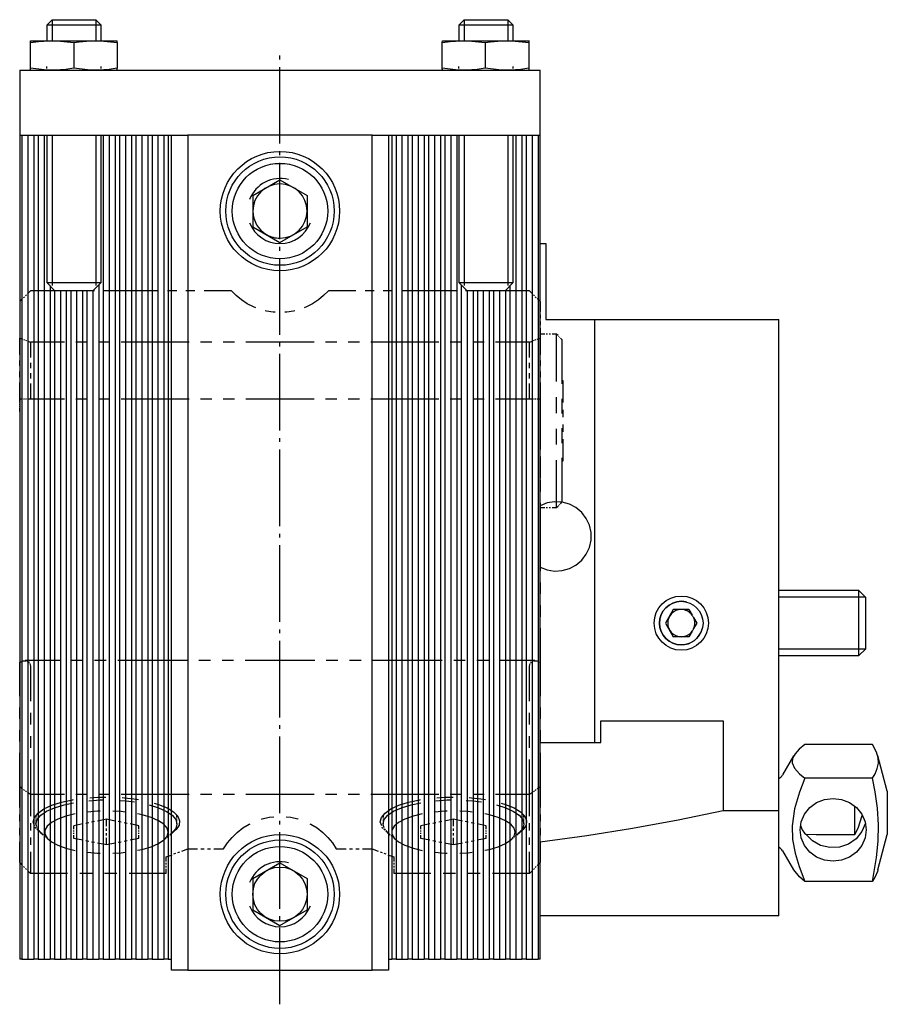
# Model space of a CAD drawing. Extents: x -80 to 123, y -120 to 72.
# Drawn here: x -80 to 0, y -120 to -29 of the extents above; entities that cross this region are included whole.
import ezdxf

# ---------------------------------------------------------------- set-up
doc = ezdxf.new("R2010")
doc.units = 0
doc.header["$MEASUREMENT"] = 0
doc.linetypes.add('AI-LINETYPE-2', pattern=[8.81945, 7.05556, -0.705556, 0.352778, -0.705556])
doc.layers.add('STANDARDEBENE', color=7, linetype='CONTINUOUS')

msp = doc.modelspace()

# ---------------------------------------------------------------- linework, layer by layer
at = {"layer": 'STANDARDEBENE', "color": 7}
for points in [[(-77.183, -29.371), (-77.674, -29.862)], [(-77.674, -29.862), (-77.674, -31.32)], [(-72.674, -29.862), (-72.775, -29.862), (-73.071, -29.862), (-73.537, -29.862), (-74.136, -29.862), (-74.818, -29.862), (-75.53, -29.862), (-76.213, -29.862), (-76.811, -29.862), (-77.277, -29.862), (-77.573, -29.862), (-77.674, -29.862)], [(-77.183, -29.371), (-77.183, -31.32)], [(-77.183, -29.371), (-77.062, -29.371), (-76.713, -29.371), (-76.178, -29.371), (-75.523, -29.371), (-74.825, -29.371), (-74.17, -29.371), (-73.635, -29.371), (-73.286, -29.371), (-73.165, -29.371)], [(-72.674, -29.862), (-73.165, -29.371)], [(-73.165, -29.371), (-73.165, -31.32)], [(-72.674, -31.32), (-72.674, -29.862)], [(-39.184, -29.371), (-39.674, -29.862)], [(-39.674, -29.862), (-39.674, -31.32)], [(-34.674, -29.862), (-34.776, -29.862), (-35.071, -29.862), (-35.537, -29.862), (-36.135, -29.862), (-36.818, -29.862), (-37.53, -29.862), (-38.212, -29.862), (-38.811, -29.862), (-39.277, -29.862), (-39.573, -29.862), (-39.674, -29.862)], [(-39.184, -29.371), (-39.184, -31.32)], [(-39.184, -29.371), (-39.062, -29.371), (-38.713, -29.371), (-38.179, -29.371), (-37.523, -29.371), (-36.825, -29.371), (-36.169, -29.371), (-35.635, -29.371), (-35.286, -29.371), (-35.165, -29.371)], [(-34.674, -29.862), (-35.165, -29.371)], [(-35.165, -29.371), (-35.165, -31.32)], [(-34.674, -31.32), (-34.674, -29.862)], [(-79.174, -31.485), (-79.174, -31.416), (-79.174, -31.364), (-79.174, -31.331), (-79.174, -31.32)], [(-79.174, -31.485), (-78.428, -31.388), (-77.425, -31.322), (-77.174, -31.32)], [(-79.174, -31.32), (-79.038, -31.32), (-78.638, -31.32), (-78.002, -31.32), (-77.174, -31.32)], [(-79.174, -33.854), (-79.174, -31.485)], [(-77.174, -31.32), (-76.924, -31.322), (-76.424, -31.345), (-75.174, -31.485), (-74.677, -31.416), (-73.677, -31.331), (-73.174, -31.32)], [(-77.174, -31.32), (-76.209, -31.32), (-75.174, -31.32), (-74.139, -31.32), (-73.174, -31.32)], [(-75.174, -31.485), (-75.174, -33.854)], [(-73.174, -31.32), (-72.924, -31.322), (-72.423, -31.345), (-71.174, -31.485), (-71.174, -31.416), (-71.174, -31.364), (-71.174, -31.331), (-71.174, -31.32)], [(-73.174, -31.32), (-72.346, -31.32), (-71.71, -31.32), (-71.31, -31.32), (-71.174, -31.32)], [(-71.174, -31.485), (-71.174, -33.854)], [(-41.213, -31.485), (-41.204, -31.416), (-41.194, -31.364), (-41.184, -31.331), (-41.174, -31.32)], [(-41.213, -31.485), (-40.475, -31.388), (-39.483, -31.322), (-39.233, -31.32)], [(-41.213, -33.854), (-41.213, -31.485)], [(-41.174, -31.32), (-41.175, -31.32)], [(-41.174, -31.32), (-41.055, -31.32), (-40.672, -31.32), (-40.051, -31.32), (-39.233, -31.32)], [(-39.233, -31.32), (-38.986, -31.322), (-38.491, -31.345), (-37.254, -31.485), (-36.752, -31.416), (-35.742, -31.331), (-35.234, -31.32)], [(-39.233, -31.32), (-38.276, -31.32), (-37.243, -31.32), (-36.206, -31.32), (-35.234, -31.32)], [(-37.254, -31.485), (-37.254, -33.854)], [(-35.234, -31.32), (-34.981, -31.322), (-34.476, -31.345), (-33.214, -31.485), (-33.204, -31.416), (-33.195, -31.364), (-33.185, -31.331), (-33.175, -31.32)], [(-35.234, -31.32), (-34.395, -31.32), (-33.745, -31.32), (-33.329, -31.32), (-33.175, -31.32), (-33.173, -31.321)], [(-33.214, -31.485), (-33.214, -33.854)], [(-33.173, -31.32), (-33.174, -31.32)], [(-80.174, -34.019), (-32.174, -34.019)], [(-80.174, -34.019), (-80.174, -40.02)], [(-77.174, -34.019), (-77.424, -34.017), (-77.924, -33.995), (-79.174, -33.854)], [(-79.174, -34.019), (-79.174, -34.008), (-79.174, -33.976), (-79.174, -33.924), (-79.174, -33.854)], [(-77.674, -33.871), (-77.674, -33.698)], [(-73.174, -34.019), (-73.424, -34.017), (-73.924, -33.995), (-75.174, -33.854), (-75.92, -33.951), (-76.923, -34.017), (-77.174, -34.019)], [(-71.174, -34.019), (-71.174, -34.008), (-71.174, -33.976), (-71.174, -33.924), (-71.174, -33.854), (-71.92, -33.951), (-72.922, -34.017), (-73.174, -34.019)], [(-72.674, -33.871), (-72.674, -33.698)], [(-39.233, -34.019), (-39.481, -34.017), (-39.976, -33.995), (-41.213, -33.854)], [(-41.175, -34.018), (-41.184, -34.008), (-41.193, -33.976), (-41.204, -33.924), (-41.213, -33.854)], [(-41.175, -34.019), (-41.174, -34.019)], [(-39.674, -33.871), (-39.674, -33.698)], [(-35.234, -34.019), (-35.487, -34.017), (-35.992, -33.995), (-37.254, -33.854), (-37.992, -33.951), (-38.984, -34.017), (-39.233, -34.019)], [(-33.175, -34.019), (-33.185, -34.008), (-33.195, -33.976), (-33.204, -33.924), (-33.214, -33.854), (-33.968, -33.951), (-34.98, -34.017), (-35.234, -34.019)], [(-34.674, -33.871), (-34.674, -33.698)], [(-33.174, -34.019), (-33.173, -34.019)], [(-32.174, -40.02), (-32.174, -34.019)], [(-80.174, -40.02), (-80.174, -116.02)], [(-80.174, -40.02), (-66.174, -40.02)], [(-79.974, -40.02), (-79.974, -116.02)], [(-79.424, -40.02), (-79.424, -116.02)], [(-78.874, -40.02), (-78.874, -116.02)], [(-78.474, -40.02), (-78.474, -116.02)], [(-77.924, -40.02), (-77.924, -116.02)], [(-77.674, -40.02), (-77.674, -53.621), (-76.924, -54.371)], [(-77.183, -40.02), (-77.183, -53.88)], [(-73.165, -40.02), (-73.165, -53.88)], [(-72.674, -53.621), (-72.674, -40.02)], [(-72.474, -40.02), (-72.474, -116.02)], [(-71.924, -40.02), (-71.924, -116.02)], [(-71.374, -40.02), (-71.374, -116.02)], [(-70.974, -40.02), (-70.974, -116.02)], [(-70.424, -40.02), (-70.424, -116.02)], [(-69.874, -40.02), (-69.874, -116.02)], [(-69.474, -40.02), (-69.474, -116.02)], [(-68.924, -40.02), (-68.924, -116.02)], [(-68.374, -40.02), (-68.374, -116.02)], [(-67.974, -40.02), (-67.974, -116.02)], [(-67.424, -40.02), (-67.424, -116.02)], [(-66.874, -40.02), (-66.874, -116.02)], [(-66.474, -40.02), (-66.474, -116.02)], [(-66.174, -40.02), (-64.674, -40.02)], [(-66.174, -117.02), (-66.174, -40.02)], [(-47.674, -40.02), (-64.674, -40.02)], [(-64.674, -40.02), (-64.674, -117.02), (-47.674, -117.02), (-47.674, -40.02)], [(-47.674, -40.02), (-46.174, -40.02)], [(-46.174, -40.02), (-46.174, -117.02)], [(-46.174, -40.02), (-32.174, -40.02)], [(-45.874, -40.02), (-45.874, -116.02)], [(-45.474, -40.02), (-45.474, -116.02)], [(-44.924, -40.02), (-44.924, -116.02)], [(-44.374, -40.02), (-44.374, -116.02)], [(-43.974, -40.02), (-43.974, -116.02)], [(-43.424, -40.02), (-43.424, -116.02)], [(-42.874, -40.02), (-42.874, -116.02)], [(-42.474, -40.02), (-42.474, -116.02)], [(-41.924, -40.02), (-41.924, -116.02)], [(-41.374, -40.02), (-41.374, -116.02)], [(-40.974, -40.02), (-40.974, -116.02)], [(-40.424, -40.02), (-40.424, -116.02)], [(-39.874, -40.02), (-39.874, -116.02)], [(-39.674, -40.02), (-39.674, -53.621)], [(-39.184, -40.02), (-39.184, -53.88)], [(-35.165, -40.02), (-35.165, -53.88)], [(-34.674, -53.621), (-34.674, -40.02)], [(-34.424, -40.02), (-34.424, -116.02)], [(-33.874, -40.02), (-33.874, -116.02)], [(-33.474, -40.02), (-33.474, -116.02)], [(-32.924, -40.02), (-32.924, -116.02)], [(-32.374, -40.02), (-32.374, -116.02)], [(-32.174, -116.02), (-32.174, -40.02)], [(-58.674, -45.576), (-56.174, -44.133), (-53.674, -45.576), (-53.674, -48.463)], [(-58.674, -45.576), (-58.674, -48.463)], [(-58.674, -48.463), (-56.174, -49.906)], [(-56.174, -49.906), (-53.674, -48.463)], [(-32.174, -50.02), (-31.674, -50.02)], [(-31.674, -50.02), (-31.674, -57.019)], [(-79.174, -54.371), (-79.447, -54.644)], [(-76.648, -54.371), (-79.174, -54.371)], [(-77.674, -53.621), (-77.573, -53.621), (-77.277, -53.621), (-76.811, -53.621), (-76.213, -53.621), (-75.53, -53.621), (-74.818, -53.621), (-74.136, -53.621), (-73.537, -53.621), (-73.071, -53.621), (-72.775, -53.621), (-72.674, -53.621)], [(-77.374, -53.921), (-77.374, -116.02)], [(-76.974, -54.322), (-76.974, -116.02)], [(-73.424, -54.371), (-73.529, -54.371), (-73.834, -54.371), (-74.299, -54.371), (-74.87, -54.371), (-75.478, -54.371), (-76.049, -54.371), (-76.515, -54.371), (-76.818, -54.371), (-76.924, -54.371)], [(-76.424, -54.372), (-76.424, -116.02)], [(-75.874, -54.372), (-75.874, -116.02)], [(-74.963, -54.371), (-75.805, -54.371)], [(-75.474, -54.372), (-75.474, -116.02)], [(-74.924, -54.372), (-74.924, -116.02)], [(-74.374, -54.372), (-74.374, -116.02)], [(-73.278, -54.371), (-74.121, -54.371)], [(-73.974, -54.372), (-73.974, -116.02)], [(-73.424, -54.371), (-72.674, -53.621)], [(-73.424, -54.372), (-73.424, -116.02)], [(-72.874, -53.822), (-72.874, -116.02)], [(-67.384, -54.371), (-72.437, -54.371)], [(-65.699, -54.371), (-66.542, -54.371)], [(-64.015, -54.371), (-64.857, -54.371)], [(-60.646, -54.371), (-63.173, -54.371)], [(-58.409, -55.93), (-58.624, -55.848), (-59.185, -55.561), (-59.713, -55.216), (-60.202, -54.819), (-60.646, -54.371)], [(-51.702, -54.371), (-52.146, -54.819), (-52.635, -55.216), (-53.163, -55.561), (-53.724, -55.848), (-53.938, -55.93)], [(-49.176, -54.371), (-51.702, -54.371)], [(-47.491, -54.371), (-48.333, -54.371)], [(-45.807, -54.371), (-46.649, -54.371)], [(-39.912, -54.371), (-44.964, -54.371)], [(-39.674, -53.621), (-38.924, -54.371)], [(-39.674, -53.621), (-39.573, -53.621), (-39.277, -53.621), (-38.811, -53.621), (-38.212, -53.621), (-37.53, -53.621), (-36.818, -53.621), (-36.135, -53.621), (-35.537, -53.621), (-35.071, -53.621), (-34.776, -53.621), (-34.674, -53.621)], [(-39.474, -53.822), (-39.474, -116.02)], [(-38.227, -54.371), (-39.069, -54.371)], [(-35.424, -54.371), (-35.529, -54.371), (-35.833, -54.371), (-36.299, -54.371), (-36.87, -54.371), (-37.478, -54.371), (-38.049, -54.371), (-38.514, -54.371), (-38.819, -54.371), (-38.924, -54.371)], [(-38.924, -54.372), (-38.924, -116.02)], [(-38.374, -54.372), (-38.374, -116.02)], [(-37.974, -54.372), (-37.974, -116.02)], [(-37.424, -54.372), (-37.424, -116.02)], [(-36.543, -54.371), (-37.385, -54.371)], [(-36.874, -54.372), (-36.874, -116.02)], [(-36.474, -54.372), (-36.474, -116.02)], [(-35.924, -54.372), (-35.924, -116.02)], [(-33.174, -54.371), (-35.701, -54.371)], [(-35.424, -54.371), (-34.674, -53.621)], [(-35.374, -54.322), (-35.374, -116.02)], [(-34.974, -53.921), (-34.974, -116.02)], [(-32.902, -54.644), (-33.174, -54.371)], [(-79.901, -55.098), (-80.174, -55.371)], [(-80.174, -55.371), (-80.174, -56.289)], [(-79.72, -54.916), (-79.81, -55.007)], [(-79.538, -54.735), (-79.628, -54.826)], [(-32.719, -54.826), (-32.81, -54.735)], [(-32.538, -55.007), (-32.629, -54.916)], [(-32.174, -55.371), (-32.447, -55.098)], [(-32.174, -55.371), (-32.174, -56.289)], [(-56.632, -56.347), (-56.804, -56.338), (-57.427, -56.239), (-57.537, -56.209)], [(-54.811, -56.209), (-54.922, -56.239), (-55.544, -56.338), (-55.716, -56.347)], [(-80.174, -56.596), (-80.174, -56.902)], [(-32.174, -56.596), (-32.174, -56.902)], [(-31.674, -57.019), (-27.174, -57.019)], [(-27.174, -57.019), (-10.174, -57.019)], [(-27.174, -57.019), (-27.174, -96.02), (-26.577, -96.02), (-26.577, -94.02), (-15.324, -94.02), (-15.324, -102.339)], [(-10.174, -102.339), (-10.174, -57.019)], [(-80.174, -57.208), (-80.174, -57.514)], [(-80.174, -57.82), (-80.174, -58.739), (-79.901, -58.838)], [(-32.174, -57.208), (-32.174, -57.514)], [(-32.174, -57.82), (-32.174, -58.739), (-32.174, -60.275)], [(-80.174, -60.275), (-80.174, -58.739)], [(-79.81, -58.871), (-79.72, -58.904)], [(-79.628, -58.937), (-79.538, -58.97)], [(-79.447, -59.004), (-79.174, -59.102)], [(-33.174, -59.102), (-32.902, -59.004)], [(-32.81, -58.97), (-32.719, -58.937)], [(-32.629, -58.904), (-32.538, -58.871)], [(-32.447, -58.838), (-32.174, -58.739)], [(-31.765, -58.371), (-32.174, -58.371)], [(-31.492, -58.371), (-31.629, -58.371)], [(-31.22, -58.371), (-31.356, -58.371)], [(-30.538, -58.508), (-30.674, -58.371), (-31.083, -58.371)], [(-30.674, -62.735), (-30.674, -61.995), (-30.674, -60.953), (-30.674, -60.058), (-30.674, -59.335), (-30.674, -58.805), (-30.674, -58.48), (-30.674, -58.371)], [(-30.447, -58.599), (-30.492, -58.553)], [(-30.356, -58.689), (-30.401, -58.644)], [(-30.174, -58.871), (-30.31, -58.735)], [(-30.174, -58.871), (-30.174, -58.973), (-30.174, -59.278), (-30.174, -59.775), (-30.174, -60.452), (-30.174, -61.292), (-30.174, -62.269), (-30.174, -62.962)], [(-76.038, -59.102), (-79.174, -59.102)], [(-79.174, -59.102), (-79.174, -60.539)], [(-73.947, -59.102), (-74.992, -59.102)], [(-71.856, -59.102), (-72.901, -59.102)], [(-64.538, -59.102), (-70.811, -59.102)], [(-62.447, -59.102), (-63.492, -59.102)], [(-60.356, -59.102), (-61.401, -59.102)], [(-53.037, -59.102), (-59.311, -59.102)], [(-50.947, -59.102), (-51.992, -59.102)], [(-48.856, -59.102), (-49.901, -59.102)], [(-41.538, -59.102), (-47.81, -59.102)], [(-39.447, -59.102), (-40.492, -59.102)], [(-37.356, -59.102), (-38.401, -59.102)], [(-33.174, -59.102), (-36.31, -59.102)], [(-33.174, -60.539), (-33.174, -59.102)], [(-80.174, -61.299), (-80.174, -60.787)], [(-32.174, -60.787), (-32.174, -61.299)], [(-79.174, -61.019), (-79.174, -61.498)], [(-33.174, -61.498), (-33.174, -61.019)], [(-80.174, -62.323), (-80.174, -61.811)], [(-79.174, -61.976), (-79.174, -62.455)], [(-33.174, -62.455), (-33.174, -61.976)], [(-32.174, -61.811), (-32.174, -62.323)], [(-80.174, -64.371), (-80.174, -62.835)], [(-79.174, -62.934), (-79.174, -64.371)], [(-33.174, -64.371), (-33.174, -62.934)], [(-32.174, -62.835), (-32.174, -64.371)], [(-30.174, -62.654), (-30.155, -62.654), (-30.142, -62.654), (-30.129, -62.654), (-30.104, -62.654)], [(-30.104, -62.654), (-30.104, -62.879), (-30.104, -63.303), (-30.104, -63.903), (-30.104, -64.642), (-30.104, -64.682)], [(-79.901, -64.371), (-80.174, -64.371)], [(-80.174, -64.682), (-80.174, -64.529), (-80.174, -64.371)], [(-79.72, -64.371), (-79.81, -64.371)], [(-79.538, -64.371), (-79.628, -64.371)], [(-76.038, -64.371), (-79.174, -64.371), (-79.447, -64.371)], [(-73.947, -64.371), (-74.992, -64.371)], [(-71.856, -64.371), (-72.901, -64.371)], [(-64.538, -64.371), (-70.811, -64.371)], [(-62.447, -64.371), (-63.492, -64.371)], [(-60.356, -64.371), (-61.401, -64.371)], [(-53.037, -64.371), (-59.311, -64.371)], [(-50.947, -64.371), (-51.992, -64.371)], [(-48.856, -64.371), (-49.901, -64.371)], [(-41.538, -64.371), (-47.81, -64.371)], [(-39.447, -64.371), (-40.492, -64.371)], [(-37.356, -64.371), (-38.401, -64.371)], [(-33.174, -64.371), (-36.31, -64.371)], [(-32.902, -64.371), (-33.174, -64.371)], [(-32.719, -64.371), (-32.81, -64.371)], [(-32.538, -64.371), (-32.629, -64.371)], [(-32.174, -64.371), (-32.447, -64.371)], [(-32.174, -64.372), (-32.174, -65.649), (-32.174, -66.357)], [(-30.674, -65.644), (-30.674, -64.407), (-30.674, -64.189)], [(-30.174, -64.326), (-30.174, -64.53), (-30.174, -65.689)], [(-80.174, -64.889), (-80.174, -64.786)], [(-80.174, -65.096), (-80.174, -64.993)], [(-80.174, -65.51), (-80.174, -65.199)], [(-30.104, -65.357), (-30.104, -65.482), (-30.104, -66.033)], [(-80.174, -65.51), (-80.174, -68.663)], [(-32.174, -65.51), (-32.174, -68.663)], [(-32.174, -67.019), (-32.174, -67.681)], [(-30.674, -68.552), (-30.674, -68.335), (-30.674, -67.098)], [(-30.174, -67.052), (-30.174, -68.212), (-30.174, -68.417)], [(-30.104, -66.709), (-30.104, -67.26), (-30.104, -67.385)], [(-30.104, -68.06), (-30.104, -68.1), (-30.104, -68.839), (-30.104, -69.439), (-30.104, -69.863), (-30.104, -70.087), (-30.123, -70.087), (-30.136, -70.087), (-30.148, -70.087), (-30.174, -70.087)], [(-32.174, -68.343), (-32.174, -69.004)], [(-80.174, -69.713), (-80.174, -70.765)], [(-32.174, -69.667), (-32.174, -70.612), (-32.174, -71.652)], [(-32.174, -69.713), (-32.174, -70.765)], [(-30.174, -69.78), (-30.174, -70.473), (-30.174, -71.451), (-30.174, -72.29), (-30.174, -72.967), (-30.174, -73.465), (-30.174, -73.769), (-30.174, -73.871)], [(-30.674, -74.371), (-30.674, -74.262), (-30.674, -73.937), (-30.674, -73.407), (-30.674, -72.684), (-30.674, -71.789), (-30.674, -70.746), (-30.674, -70.007)], [(-80.174, -71.815), (-80.174, -72.866)], [(-32.174, -71.815), (-32.174, -72.866)], [(-80.174, -73.917), (-80.174, -80.222)], [(-32.174, -79.846), (-31.531, -80.102), (-30.848, -80.215), (-30.157, -80.178), (-29.49, -79.992), (-28.879, -79.669), (-28.351, -79.221), (-27.932, -78.669), (-27.641, -78.042), (-27.493, -77.366), (-27.493, -76.674), (-27.641, -75.997), (-27.932, -75.37), (-28.351, -74.819), (-28.879, -74.371), (-29.49, -74.047), (-30.157, -73.862), (-30.848, -73.824), (-31.531, -73.937), (-32.174, -74.193)], [(-32.174, -73.917), (-32.174, -80.222)], [(-32.174, -74.371), (-31.765, -74.371)], [(-31.629, -74.371), (-31.492, -74.371)], [(-31.356, -74.371), (-31.22, -74.371)], [(-31.083, -74.371), (-30.674, -74.371)], [(-30.674, -74.371), (-30.538, -74.234)], [(-30.492, -74.189), (-30.447, -74.144)], [(-30.401, -74.099), (-30.356, -74.053)], [(-30.31, -74.007), (-30.174, -73.871)], [(-80.174, -81.273), (-80.174, -82.324)], [(-32.174, -81.273), (-32.174, -82.324)], [(-2.787, -82.02), (-10.174, -82.02)], [(-2.174, -82.633), (-2.787, -82.02)], [(-2.787, -88.02), (-2.787, -87.917), (-2.787, -87.618), (-2.787, -87.141), (-2.787, -86.519), (-2.787, -85.796), (-2.787, -85.02), (-2.787, -84.243), (-2.787, -83.52), (-2.787, -82.899), (-2.787, -82.421), (-2.787, -82.122), (-2.787, -82.02)], [(-80.174, -83.374), (-80.174, -84.426)], [(-32.174, -83.374), (-32.174, -84.426)], [(-2.174, -82.633), (-10.175, -82.633)], [(-2.174, -82.633), (-2.174, -82.75), (-2.174, -83.089), (-2.174, -83.617), (-2.174, -84.283), (-2.174, -85.02), (-2.174, -85.757), (-2.174, -86.422), (-2.174, -86.95), (-2.174, -87.29), (-2.174, -87.406)], [(-19.904, -83.77), (-20.626, -85.02)], [(-18.46, -83.77), (-19.904, -83.77)], [(-18.46, -83.77), (-18.165, -84.282)], [(-20.626, -85.02), (-19.904, -86.269)], [(-18.031, -84.515), (-17.739, -85.02), (-18.031, -85.525)], [(-80.174, -85.477), (-80.174, -88.629)], [(-32.174, -85.477), (-32.174, -88.629)], [(-18.165, -85.757), (-18.46, -86.269), (-19.904, -86.269)], [(-2.174, -87.406), (-10.175, -87.406)], [(-10.174, -88.02), (-2.787, -88.02)], [(-2.787, -88.02), (-2.174, -87.406)], [(-80.174, -88.629), (-80.084, -88.597)], [(-80.174, -91.764), (-80.174, -88.629)], [(-80.054, -88.586), (-80.025, -88.575)], [(-79.994, -88.564), (-79.964, -88.553)], [(-79.935, -88.542), (-79.845, -88.51)], [(-79.845, -88.51), (-79.609, -88.484), (-79.589, -88.492)], [(-76.47, -88.48), (-79.674, -88.48)], [(-79.508, -88.523), (-79.428, -88.554)], [(-79.359, -88.602), (-79.302, -88.668)], [(-79.245, -88.732), (-79.231, -88.748), (-79.174, -88.98)], [(-79.174, -88.98), (-79.174, -92.209)], [(-74.333, -88.48), (-75.401, -88.48)], [(-72.197, -88.48), (-73.265, -88.48)], [(-64.72, -88.48), (-71.129, -88.48)], [(-62.583, -88.48), (-63.651, -88.48)], [(-60.447, -88.48), (-61.515, -88.48)], [(-52.97, -88.48), (-59.379, -88.48)], [(-50.833, -88.48), (-51.901, -88.48)], [(-48.697, -88.48), (-49.765, -88.48)], [(-41.219, -88.48), (-47.629, -88.48)], [(-39.083, -88.48), (-40.151, -88.48)], [(-36.947, -88.48), (-38.015, -88.48)], [(-32.674, -88.48), (-35.878, -88.48)], [(-33.174, -88.98), (-33.117, -88.748), (-33.103, -88.732)], [(-33.174, -92.209), (-33.174, -88.98)], [(-33.046, -88.668), (-32.989, -88.602)], [(-32.921, -88.554), (-32.84, -88.523)], [(-32.759, -88.492), (-32.739, -88.484), (-32.503, -88.51)], [(-32.503, -88.51), (-32.413, -88.542)], [(-32.383, -88.553), (-32.354, -88.564)], [(-32.323, -88.575), (-32.293, -88.586)], [(-32.264, -88.597), (-32.174, -88.629)], [(-32.174, -88.629), (-32.174, -91.764)], [(-80.174, -93.853), (-80.174, -92.809)], [(-79.174, -93.286), (-79.174, -94.363)], [(-33.174, -94.363), (-33.174, -93.286)], [(-32.174, -92.809), (-32.174, -93.853)], [(-80.174, -95.943), (-80.174, -94.899)], [(-32.174, -94.899), (-32.174, -95.943)], [(-79.174, -95.439), (-79.174, -96.516)], [(-33.174, -96.516), (-33.174, -95.439)], [(-32.174, -96.02), (-27.174, -96.02)], [(-1.533, -96.208), (-7.774, -96.208), (-8.311, -96.657), (-8.681, -97.059), (-8.913, -97.473), (-8.961, -97.89), (-8.737, -98.409), (-8.279, -98.913), (-7.774, -99.332)], [(-1.533, -108.832), (-1.159, -106.632), (-1.012, -105.135), (-0.984, -103.631), (-1.091, -102.095), (-1.305, -100.569), (-1.533, -99.332), (-1.305, -98.925), (-1.094, -98.434), (-0.986, -97.94), (-1.009, -97.434), (-1.159, -96.931), (-1.533, -96.208)], [(-80.174, -102.026), (-80.174, -100.122), (-80.174, -96.988)], [(-32.174, -96.988), (-32.174, -100.122)], [(-79.174, -97.593), (-79.174, -100.823)], [(-33.174, -100.823), (-33.174, -97.593)], [(-8.818, -97.256), (-9.836, -99.02)], [(-0.174, -100.52), (-1.049, -97.256)], [(-7.774, -99.332), (-8.279, -100.604), (-8.737, -102.139), (-8.961, -103.716), (-8.913, -104.985), (-8.681, -106.243), (-8.311, -107.468), (-7.774, -108.832)], [(-1.533, -99.332), (-7.774, -99.332)], [(-79.901, -100.313), (-80.174, -100.122)], [(-79.72, -100.441), (-79.81, -100.377)], [(-79.538, -100.568), (-79.628, -100.504)], [(-79.174, -100.823), (-79.447, -100.632)], [(-32.902, -100.632), (-33.174, -100.823)], [(-32.719, -100.504), (-32.81, -100.568)], [(-32.538, -100.377), (-32.629, -100.441)], [(-32.174, -100.122), (-32.447, -100.313)], [(-32.174, -100.122), (-32.174, -102.026)], [(-0.174, -100.52), (-0.174, -100.64), (-0.174, -100.987), (-0.174, -101.52), (-0.174, -102.172), (-0.174, -102.867), (-0.174, -103.52), (-0.174, -104.052), (-0.174, -104.399), (-0.174, -104.52)], [(-76.038, -100.823), (-79.174, -100.823)], [(-79.174, -100.823), (-79.174, -102.808)], [(-78.924, -103.356), (-78.813, -102.938), (-78.483, -102.535), (-77.945, -102.158), (-77.217, -101.821), (-76.323, -101.534), (-75.291, -101.308), (-75.203, -101.296)], [(-78.674, -103.543), (-78.563, -103.135), (-78.234, -102.74), (-77.699, -102.372), (-76.975, -102.045), (-76.087, -101.768), (-75.201, -101.581)], [(-73.947, -100.823), (-74.992, -100.823)], [(-73.808, -101.396), (-72.766, -101.329), (-72.404, -101.329)], [(-73.715, -101.117), (-72.958, -101.062), (-72.218, -101.056)], [(-71.856, -100.823), (-72.901, -100.823)], [(-71, -101.366), (-70.386, -101.406), (-69.602, -101.51)], [(-64.538, -100.823), (-70.811, -100.823)], [(-70.72, -101.107), (-70.523, -101.117), (-69.367, -101.256), (-69.233, -101.282)], [(-67.773, -101.617), (-67.367, -101.735), (-66.589, -102.058), (-65.996, -102.426), (-65.606, -102.822), (-65.433, -103.238), (-65.481, -103.656), (-65.751, -104.065), (-66.232, -104.451)], [(-62.447, -100.823), (-63.492, -100.823)], [(-60.356, -100.823), (-61.401, -100.823)], [(-53.037, -100.823), (-59.311, -100.823)], [(-50.947, -100.823), (-51.992, -100.823)], [(-48.856, -100.823), (-49.901, -100.823)], [(-41.538, -100.823), (-47.81, -100.823)], [(-46.924, -103.356), (-46.813, -102.938), (-46.482, -102.535), (-45.945, -102.158), (-45.217, -101.821), (-44.322, -101.534), (-43.291, -101.308), (-43.202, -101.296)], [(-46.674, -103.543), (-46.563, -103.135), (-46.235, -102.74), (-45.699, -102.372), (-44.975, -102.045), (-44.088, -101.768), (-43.201, -101.581)], [(-41.808, -101.396), (-40.766, -101.329), (-40.404, -101.329)], [(-41.715, -101.117), (-40.958, -101.062), (-40.218, -101.056)], [(-39.447, -100.823), (-40.492, -100.823)], [(-38.999, -101.366), (-38.386, -101.406), (-37.602, -101.51)], [(-38.721, -101.107), (-38.523, -101.117), (-37.366, -101.256), (-37.233, -101.282)], [(-37.356, -100.823), (-38.401, -100.823)], [(-33.174, -100.823), (-36.31, -100.823)], [(-35.773, -101.617), (-35.367, -101.735), (-34.59, -102.058), (-33.996, -102.426), (-33.606, -102.822), (-33.433, -103.238), (-33.482, -103.656), (-33.751, -104.065), (-34.232, -104.451)], [(-33.174, -102.808), (-33.174, -100.823)], [(-2.124, -104.082), (-2.228, -104.832), (-2.532, -105.53), (-3.017, -106.13), (-3.649, -106.59), (-4.384, -106.88), (-5.174, -106.979), (-5.963, -106.88), (-6.699, -106.59), (-7.33, -106.13), (-7.816, -105.53), (-8.12, -104.832), (-8.224, -104.082), (-8.12, -103.332), (-7.816, -102.633), (-7.33, -102.033), (-6.699, -101.573), (-5.963, -101.283), (-5.174, -101.184), (-4.384, -101.283), (-3.649, -101.573), (-3.017, -102.033), (-2.532, -102.633), (-2.228, -103.332), (-2.124, -104.082)], [(-72.753, -102.362), (-72.985, -102.365), (-73.907, -102.442)], [(-70.442, -102.446), (-70.83, -102.401), (-71.596, -102.363)], [(-68.223, -101.779), (-67.362, -102.049), (-66.64, -102.377), (-66.108, -102.745), (-65.782, -103.14), (-65.674, -103.549), (-65.788, -103.958), (-66.12, -104.352)], [(-40.753, -102.362), (-40.985, -102.365), (-41.906, -102.442)], [(-38.442, -102.446), (-38.83, -102.401), (-39.596, -102.363)], [(-36.223, -101.779), (-35.362, -102.049), (-34.64, -102.377), (-34.108, -102.745), (-33.782, -103.14), (-33.674, -103.549), (-33.788, -103.958), (-34.12, -104.352)], [(-10.174, -102.339), (-15.324, -102.339), (-19.462, -103.195), (-23.654, -103.959), (-27.894, -104.63), (-32.175, -105.207)], [(-10.174, -112.02), (-10.174, -102.339)], [(-3.174, -104.52), (-3.174, -104.379), (-3.174, -103.975), (-3.174, -103.367), (-3.174, -102.639), (-3.174, -101.894)], [(-80.174, -103.295), (-80.174, -102.66)], [(-79.174, -103.469), (-79.174, -104.13)], [(-78.794, -103.715), (-78.924, -103.356)], [(-78.674, -102.733), (-78.674, -102.954)], [(-78.674, -103.028), (-78.674, -103.101)], [(-78.674, -103.175), (-78.674, -103.249)], [(-78.674, -103.322), (-78.674, -103.543)], [(-75.051, -102.613), (-75.907, -102.822), (-76.655, -103.09), (-77.24, -103.402), (-77.643, -103.746), (-77.848, -104.11), (-77.848, -104.481), (-77.643, -104.844), (-77.24, -105.188), (-76.655, -105.5), (-75.907, -105.768), (-75.051, -105.977)], [(-73.811, -103.433), (-74.083, -103.487)], [(-73.265, -103.326), (-73.538, -103.379)], [(-72.174, -103.11), (-72.992, -103.272)], [(-71.356, -103.272), (-72.174, -103.11)], [(-72.174, -103.757), (-72.174, -103.11)], [(-70.811, -103.379), (-71.083, -103.326)], [(-70.265, -103.487), (-70.538, -103.433)], [(-66.474, -104.295), (-66.577, -103.926), (-66.882, -103.57), (-67.379, -103.241), (-68.049, -102.95), (-68.868, -102.707), (-69.299, -102.622)], [(-65.674, -102.954), (-65.674, -102.733)], [(-65.674, -103.101), (-65.674, -103.028)], [(-65.674, -103.249), (-65.674, -103.175)], [(-65.674, -103.543), (-65.674, -103.322)], [(-57.863, -103.09), (-57.807, -103.07), (-57.162, -102.925), (-56.744, -102.879)], [(-55.605, -102.879), (-55.186, -102.925), (-54.541, -103.07), (-54.484, -103.09)], [(-46.793, -103.715), (-46.924, -103.356)], [(-46.674, -102.733), (-46.674, -102.954)], [(-46.674, -103.028), (-46.674, -103.101)], [(-46.674, -103.175), (-46.674, -103.249)], [(-46.674, -103.322), (-46.674, -103.543)], [(-43.051, -102.613), (-43.907, -102.822), (-44.654, -103.09), (-45.241, -103.402), (-45.643, -103.746), (-45.848, -104.11), (-45.848, -104.481), (-45.643, -104.844), (-45.241, -105.188), (-44.654, -105.5), (-43.907, -105.768), (-43.051, -105.977)], [(-41.811, -103.433), (-42.083, -103.487)], [(-41.265, -103.326), (-41.538, -103.379)], [(-40.174, -103.11), (-40.992, -103.272)], [(-39.356, -103.272), (-40.174, -103.11)], [(-40.174, -103.757), (-40.174, -103.11)], [(-38.811, -103.379), (-39.083, -103.326)], [(-38.265, -103.487), (-38.538, -103.433)], [(-34.474, -104.295), (-34.577, -103.926), (-34.882, -103.57), (-35.379, -103.241), (-36.048, -102.95), (-36.868, -102.707), (-37.299, -102.622)], [(-33.674, -102.954), (-33.674, -102.733)], [(-33.674, -103.101), (-33.674, -103.028)], [(-33.674, -103.249), (-33.674, -103.175)], [(-33.674, -103.543), (-33.674, -103.322)], [(-33.174, -104.13), (-33.174, -103.469)], [(-32.174, -102.66), (-32.174, -103.295)], [(-2.196, -103.457), (-2.508, -104.24), (-3.043, -104.905), (-3.757, -105.397), (-4.588, -105.676), (-5.468, -105.716), (-6.325, -105.515), (-7.084, -105.09), (-7.685, -104.477)], [(-3.174, -104.51), (-2.855, -103.935), (-2.488, -102.767)], [(-80.174, -104.563), (-80.174, -103.929)], [(-78.691, -103.945), (-78.719, -103.921), (-78.749, -103.835)], [(-78.606, -103.792), (-78.674, -103.543)], [(-78.499, -104.114), (-78.595, -104.03)], [(-78.56, -103.958), (-78.561, -103.955), (-78.583, -103.875)], [(-78.449, -104.089), (-78.504, -104.024)], [(-78.115, -104.451), (-78.403, -104.198)], [(-78.228, -104.353), (-78.394, -104.155)], [(-78.228, -104.353), (-78.025, -104.53)], [(-74.356, -103.541), (-75.174, -103.703)], [(-75.174, -104.026), (-75.174, -103.703)], [(-75.174, -104.241), (-75.174, -104.133)], [(-75.174, -104.457), (-75.174, -104.349)], [(-72.174, -104.187), (-72.174, -103.972)], [(-72.174, -104.618), (-72.174, -104.403)], [(-69.174, -103.703), (-69.992, -103.541)], [(-69.299, -105.968), (-68.868, -105.884), (-68.049, -105.64), (-67.379, -105.349), (-66.882, -105.019), (-66.577, -104.664), (-66.474, -104.295)], [(-69.174, -104.026), (-69.174, -103.703)], [(-69.174, -104.241), (-69.174, -104.133)], [(-69.174, -104.457), (-69.174, -104.349)], [(-66.323, -104.53), (-66.12, -104.353)], [(-62.271, -105.844), (-61.37, -105.844), (-61.009, -105.29), (-60.588, -104.78), (-60.115, -104.319), (-59.593, -103.913), (-59.03, -103.567), (-58.921, -103.515)], [(-53.427, -103.515), (-53.319, -103.567), (-52.755, -103.913), (-52.234, -104.319), (-51.76, -104.78), (-51.34, -105.29), (-50.978, -105.844), (-50.077, -105.844)], [(-46.691, -103.945), (-46.719, -103.921), (-46.75, -103.835)], [(-46.606, -103.792), (-46.674, -103.543)], [(-46.499, -104.114), (-46.595, -104.03)], [(-46.56, -103.958), (-46.562, -103.955), (-46.583, -103.875)], [(-46.449, -104.089), (-46.505, -104.024)], [(-46.116, -104.451), (-46.403, -104.198)], [(-46.228, -104.353), (-46.394, -104.155)], [(-46.228, -104.353), (-46.025, -104.53)], [(-42.356, -103.541), (-43.174, -103.703)], [(-43.174, -104.026), (-43.174, -103.703)], [(-43.174, -104.241), (-43.174, -104.133)], [(-43.174, -104.457), (-43.174, -104.349)], [(-40.174, -104.187), (-40.174, -103.972)], [(-40.174, -104.618), (-40.174, -104.403)], [(-37.174, -103.703), (-37.992, -103.541)], [(-37.299, -105.968), (-36.868, -105.884), (-36.048, -105.64), (-35.379, -105.349), (-34.882, -105.019), (-34.577, -104.664), (-34.474, -104.295)], [(-37.174, -104.026), (-37.174, -103.703)], [(-37.174, -104.241), (-37.174, -104.133)], [(-37.174, -104.457), (-37.174, -104.349)], [(-34.323, -104.53), (-34.12, -104.353)], [(-32.174, -103.929), (-32.174, -104.563)], [(-8.163, -103.685), (-8.023, -104.079), (-7.804, -104.384), (-7.685, -104.477), (-6.742, -104.519), (-5.737, -104.508), (-4.986, -104.504), (-4.213, -104.515), (-3.174, -104.51)], [(-80.174, -107.1), (-80.174, -105.197)], [(-79.174, -104.792), (-79.174, -105.454)], [(-77.957, -104.59), (-77.89, -104.649)], [(-77.822, -104.708), (-77.754, -104.767)], [(-77.686, -104.827), (-77.483, -105.004)], [(-74.356, -105.049), (-75.174, -104.887), (-75.174, -104.564)], [(-73.811, -105.157), (-74.083, -105.103)], [(-73.265, -105.265), (-73.538, -105.21)], [(-71.356, -105.319), (-72.174, -105.48), (-72.992, -105.319)], [(-72.174, -105.48), (-72.174, -104.834)], [(-70.811, -105.21), (-71.083, -105.265)], [(-70.265, -105.103), (-70.538, -105.157)], [(-69.174, -104.887), (-69.992, -105.049)], [(-69.174, -104.887), (-69.174, -104.564)], [(-66.865, -105.004), (-66.662, -104.827)], [(-66.594, -104.767), (-66.526, -104.708)], [(-66.458, -104.649), (-66.39, -104.59)], [(-45.957, -104.59), (-45.889, -104.649)], [(-45.821, -104.708), (-45.754, -104.767)], [(-45.686, -104.827), (-45.483, -105.004)], [(-42.356, -105.049), (-43.174, -104.887), (-43.174, -104.564)], [(-41.811, -105.157), (-42.083, -105.103)], [(-41.265, -105.265), (-41.538, -105.21)], [(-39.356, -105.319), (-40.174, -105.48), (-40.992, -105.319)], [(-40.174, -105.48), (-40.174, -104.834)], [(-38.811, -105.21), (-39.083, -105.265)], [(-38.265, -105.103), (-38.538, -105.157)], [(-37.174, -104.887), (-37.992, -105.049)], [(-37.174, -104.887), (-37.174, -104.564)], [(-34.865, -105.004), (-34.662, -104.827)], [(-34.594, -104.767), (-34.527, -104.708)], [(-34.459, -104.649), (-34.391, -104.59)], [(-33.174, -105.454), (-33.174, -104.792)], [(-32.174, -105.197), (-32.174, -107.1)], [(-1.049, -107.783), (-0.174, -104.52)], [(-79.174, -106.115), (-79.174, -108.101)], [(-73.907, -106.148), (-72.985, -106.225), (-72.753, -106.229)], [(-71.596, -106.227), (-70.83, -106.189), (-70.442, -106.144)], [(-65.583, -106.174), (-65.401, -106.108)], [(-65.22, -106.042), (-64.674, -105.844)], [(-64.674, -105.844), (-63.773, -105.844)], [(-63.473, -105.844), (-63.172, -105.844)], [(-62.872, -105.844), (-62.571, -105.844)], [(-49.776, -105.844), (-49.476, -105.844)], [(-49.176, -105.844), (-48.875, -105.844)], [(-48.575, -105.844), (-47.674, -105.844), (-47.128, -106.042)], [(-46.947, -106.108), (-46.765, -106.174)], [(-41.906, -106.148), (-40.985, -106.225), (-40.753, -106.229)], [(-39.596, -106.227), (-38.83, -106.189), (-38.442, -106.144)], [(-33.174, -108.101), (-33.174, -106.115)], [(-9.836, -106.02), (-8.818, -107.783)], [(-79.901, -107.373), (-80.174, -107.1)], [(-66.674, -106.571), (-66.129, -106.373)], [(-66.674, -106.988), (-66.674, -106.571)], [(-66.674, -107.266), (-66.674, -107.127)], [(-65.947, -106.307), (-65.765, -106.241)], [(-58.674, -108.576), (-56.174, -107.133), (-53.674, -108.576), (-53.674, -111.463)], [(-46.583, -106.241), (-46.401, -106.307)], [(-46.219, -106.373), (-45.674, -106.571), (-45.674, -106.988)], [(-45.674, -107.127), (-45.674, -107.266)], [(-32.174, -107.1), (-32.447, -107.373)], [(-79.72, -107.555), (-79.81, -107.464)], [(-79.538, -107.737), (-79.628, -107.646)], [(-79.174, -108.101), (-79.447, -107.828)], [(-66.674, -107.545), (-66.674, -107.406)], [(-66.674, -108.101), (-66.674, -107.684)], [(-45.674, -107.406), (-45.674, -107.545)], [(-45.674, -107.684), (-45.674, -108.101)], [(-32.902, -107.828), (-33.174, -108.101)], [(-32.719, -107.646), (-32.81, -107.737)], [(-32.538, -107.464), (-32.629, -107.555)], [(-7.774, -108.832), (-8.279, -108.413), (-8.792, -107.78)], [(-1.061, -107.781), (-1.091, -107.923), (-1.305, -108.425), (-1.533, -108.832)], [(-75.765, -108.101), (-79.174, -108.101)], [(-73.492, -108.101), (-74.628, -108.101)], [(-71.219, -108.101), (-72.356, -108.101)], [(-66.674, -108.101), (-70.083, -108.101)], [(-58.674, -108.576), (-58.674, -111.463)], [(-42.265, -108.101), (-45.674, -108.101)], [(-39.992, -108.101), (-41.128, -108.101)], [(-37.719, -108.101), (-38.856, -108.101)], [(-33.174, -108.101), (-36.583, -108.101)], [(-1.533, -108.832), (-7.774, -108.832)], [(-58.674, -111.463), (-56.174, -112.906)], [(-56.174, -112.906), (-53.674, -111.463)], [(-10.174, -112.02), (-32.175, -112.02)], [(-79.974, -116.02), (-80.174, -116.02)], [(-79.974, -116.02), (-79.424, -116.02)], [(-79.424, -116.02), (-78.874, -116.02)], [(-78.474, -116.02), (-78.874, -116.02)], [(-78.474, -116.02), (-77.924, -116.02)], [(-77.924, -116.02), (-77.374, -116.02)], [(-76.974, -116.02), (-77.374, -116.02)], [(-76.974, -116.02), (-76.424, -116.02)], [(-76.424, -116.02), (-75.874, -116.02)], [(-75.474, -116.02), (-75.874, -116.02)], [(-75.474, -116.02), (-74.924, -116.02)], [(-74.924, -116.02), (-74.374, -116.02)], [(-73.974, -116.02), (-74.374, -116.02)], [(-73.974, -116.02), (-73.424, -116.02)], [(-73.424, -116.02), (-72.874, -116.02)], [(-72.474, -116.02), (-72.874, -116.02)], [(-72.474, -116.02), (-71.924, -116.02)], [(-71.924, -116.02), (-71.374, -116.02)], [(-70.974, -116.02), (-71.374, -116.02)], [(-70.974, -116.02), (-70.424, -116.02)], [(-70.424, -116.02), (-69.874, -116.02)], [(-69.474, -116.02), (-69.874, -116.02)], [(-69.474, -116.02), (-68.924, -116.02)], [(-68.924, -116.02), (-68.374, -116.02)], [(-67.974, -116.02), (-68.374, -116.02)], [(-67.974, -116.02), (-67.424, -116.02)], [(-67.424, -116.02), (-66.874, -116.02)], [(-66.474, -116.02), (-66.874, -116.02)], [(-66.474, -116.02), (-66.174, -116.02)], [(-46.174, -116.02), (-45.874, -116.02)], [(-45.474, -116.02), (-45.874, -116.02)], [(-45.474, -116.02), (-44.924, -116.02)], [(-44.924, -116.02), (-44.374, -116.02)], [(-43.974, -116.02), (-44.374, -116.02)], [(-43.974, -116.02), (-43.424, -116.02)], [(-43.424, -116.02), (-42.874, -116.02)], [(-42.474, -116.02), (-42.874, -116.02)], [(-42.474, -116.02), (-41.924, -116.02)], [(-41.924, -116.02), (-41.374, -116.02)], [(-40.974, -116.02), (-41.374, -116.02)], [(-40.974, -116.02), (-40.424, -116.02)], [(-40.424, -116.02), (-39.874, -116.02)], [(-39.474, -116.02), (-39.874, -116.02)], [(-39.474, -116.02), (-38.924, -116.02)], [(-38.924, -116.02), (-38.374, -116.02)], [(-37.974, -116.02), (-38.374, -116.02)], [(-37.974, -116.02), (-37.424, -116.02)], [(-37.424, -116.02), (-36.874, -116.02)], [(-36.474, -116.02), (-36.874, -116.02)], [(-36.474, -116.02), (-35.924, -116.02)], [(-35.924, -116.02), (-35.374, -116.02)], [(-34.974, -116.02), (-35.374, -116.02)], [(-34.974, -116.02), (-34.424, -116.02)], [(-34.424, -116.02), (-33.874, -116.02)], [(-33.474, -116.02), (-33.874, -116.02)], [(-33.474, -116.02), (-32.924, -116.02)], [(-32.924, -116.02), (-32.374, -116.02)], [(-32.174, -116.02), (-32.374, -116.02)], [(-64.674, -117.02), (-66.174, -117.02)], [(-46.174, -117.02), (-47.674, -117.02)]]:
    msp.add_lwpolyline(points, dxfattribs=at)
at = {"layer": 'STANDARDEBENE', "color": 250, "linetype": 'AI-LINETYPE-2'}
msp.add_lwpolyline([(-56.174, -120.172), (-56.174, -32.57)], dxfattribs=at)
at = {"layer": 'STANDARDEBENE', "color": 7}
for points, knots in [([(-50.674, -47.02), (-50.674, -43.982), (-53.136, -41.52), (-56.174, -41.52), (-59.211, -41.52), (-61.674, -43.982), (-61.674, -47.02), (-61.674, -50.057), (-59.211, -52.52), (-56.174, -52.52), (-53.136, -52.52), (-50.674, -50.057), (-50.674, -47.02)], [0, 0, 0, 0, 1, 1, 1, 2, 2, 2, 3, 3, 3, 4, 4, 4, 4]), ([(-51.174, -47.02), (-51.174, -44.258), (-53.413, -42.019), (-56.174, -42.019), (-58.935, -42.019), (-61.174, -44.258), (-61.174, -47.02), (-61.174, -49.781), (-58.935, -52.02), (-56.174, -52.02), (-53.413, -52.02), (-51.174, -49.781), (-51.174, -47.02)], [0, 0, 0, 0, 1, 1, 1, 2, 2, 2, 3, 3, 3, 4, 4, 4, 4]), ([(-51.774, -47.02), (-51.774, -44.59), (-53.744, -42.62), (-56.174, -42.62), (-58.604, -42.62), (-60.574, -44.59), (-60.574, -47.02), (-60.574, -49.45), (-58.604, -51.42), (-56.174, -51.42), (-53.744, -51.42), (-51.774, -49.45), (-51.774, -47.02)], [0, 0, 0, 0, 1, 1, 1, 2, 2, 2, 3, 3, 3, 4, 4, 4, 4]), ([(-53.674, -47.02), (-53.674, -45.639), (-54.793, -44.519), (-56.174, -44.519), (-57.554, -44.519), (-58.674, -45.639), (-58.674, -47.02), (-58.674, -47.94), (-58.177, -48.744), (-57.424, -49.185)], [0, 0, 0, 0, 1, 1, 1, 2, 2, 2, 3, 3, 3, 3]), ([(-57.424, -49.185), (-57.025, -49.415), (-56.59, -49.523), (-56.174, -49.519), (-54.793, -49.519), (-53.674, -48.4), (-53.674, -47.02)], [0, 0, 0, 0, 1, 1, 1, 2, 2, 2, 2]), ([(-58.974, -48.097), (-58.518, -49.282), (-57.393, -50.011), (-56.174, -50.02), (-54.905, -50.02), (-53.819, -49.231), (-53.374, -48.097)], [0, 0, 0, 0, 1, 1, 1, 2, 2, 2, 2]), ([(-16.674, -85.02), (-16.674, -83.639), (-17.794, -82.519), (-19.174, -82.519), (-20.555, -82.519), (-21.674, -83.639), (-21.674, -85.02), (-21.674, -86.4), (-20.555, -87.52), (-19.174, -87.52), (-17.794, -87.52), (-16.674, -86.4), (-16.674, -85.02)], [0, 0, 0, 0, 1, 1, 1, 2, 2, 2, 3, 3, 3, 4, 4, 4, 4]), ([(-18.654, -83.079), (-18.833, -83.031), (-19.012, -83.009), (-19.174, -83.01), (-20.284, -83.01), (-21.183, -83.91), (-21.183, -85.02), (-21.183, -86.129), (-20.284, -87.029), (-19.174, -87.029), (-18.249, -87.029), (-17.471, -86.404), (-17.233, -85.54)], [0, 0, 0, 0, 1, 1, 1, 2, 2, 2, 3, 3, 3, 4, 4, 4, 4]), ([(-17.165, -85.02), (-17.165, -83.91), (-18.065, -83.01), (-19.174, -83.01), (-20.284, -83.01), (-21.183, -83.91), (-21.183, -85.02), (-21.183, -86.129), (-20.284, -87.029), (-19.174, -87.029), (-18.065, -87.029), (-17.165, -86.129), (-17.165, -85.02)], [0, 0, 0, 0, 1, 1, 1, 2, 2, 2, 3, 3, 3, 4, 4, 4, 4]), ([(-18.165, -84.282), (-18.409, -83.948), (-18.786, -83.771), (-19.174, -83.77), (-19.864, -83.77), (-20.424, -84.329), (-20.424, -85.02), (-20.424, -85.71), (-19.864, -86.269), (-19.174, -86.269), (-18.761, -86.269), (-18.395, -86.069), (-18.165, -85.758)], [0, 0, 0, 0, 1, 1, 1, 2, 2, 2, 3, 3, 3, 4, 4, 4, 4]), ([(-50.674, -110.02), (-50.674, -106.982), (-53.136, -104.52), (-56.174, -104.52), (-59.211, -104.52), (-61.674, -106.982), (-61.674, -110.02), (-61.674, -113.057), (-59.211, -115.52), (-56.174, -115.52), (-53.136, -115.52), (-50.674, -113.057), (-50.674, -110.02)], [0, 0, 0, 0, 1, 1, 1, 2, 2, 2, 3, 3, 3, 4, 4, 4, 4]), ([(-51.174, -110.02), (-51.174, -107.259), (-53.413, -105.019), (-56.174, -105.019), (-58.935, -105.019), (-61.174, -107.259), (-61.174, -110.02), (-61.174, -112.781), (-58.935, -115.02), (-56.174, -115.02), (-53.413, -115.02), (-51.174, -112.781), (-51.174, -110.02)], [0, 0, 0, 0, 1, 1, 1, 2, 2, 2, 3, 3, 3, 4, 4, 4, 4]), ([(-51.774, -110.02), (-51.774, -107.59), (-53.744, -105.62), (-56.174, -105.62), (-58.604, -105.62), (-60.574, -107.59), (-60.574, -110.02), (-60.574, -112.45), (-58.604, -114.42), (-56.174, -114.42), (-53.744, -114.42), (-51.774, -112.45), (-51.774, -110.02)], [0, 0, 0, 0, 1, 1, 1, 2, 2, 2, 3, 3, 3, 4, 4, 4, 4]), ([(-53.674, -110.02), (-53.674, -108.639), (-54.793, -107.52), (-56.174, -107.52), (-57.554, -107.52), (-58.674, -108.639), (-58.674, -110.02), (-58.674, -111.4), (-57.554, -112.52), (-56.174, -112.52), (-54.793, -112.52), (-53.674, -111.4), (-53.674, -110.02)], [0, 0, 0, 0, 1, 1, 1, 2, 2, 2, 3, 3, 3, 4, 4, 4, 4]), ([(-58.974, -111.097), (-58.518, -112.282), (-57.393, -113.011), (-56.174, -113.02), (-54.905, -113.02), (-53.819, -112.231), (-53.374, -111.096)], [0, 0, 0, 0, 1, 1, 1, 2, 2, 2, 2])]:
    msp.add_open_spline(points, degree=3, knots=knots, dxfattribs=at)
for points in [[(-55.397, -44.122), (-56.891, -43.722), (-58.422, -44.521), (-58.974, -45.943)], [(-18.031, -84.515), (-18.069, -84.428), (-18.116, -84.348), (-18.165, -84.282)], [(-17.924, -85.02), (-17.924, -84.837), (-17.963, -84.663), (-18.031, -84.515)], [(-18.031, -85.525), (-17.957, -85.357), (-17.922, -85.182), (-17.924, -85.02)], [(-18.165, -85.758), (-18.109, -85.681), (-18.063, -85.6), (-18.031, -85.525)], [(-10.174, -99.369), (-10.027, -99.278), (-9.912, -99.155), (-9.836, -99.02)], [(-9.836, -106.02), (-9.922, -105.87), (-10.041, -105.752), (-10.174, -105.67)], [(-55.397, -107.122), (-56.891, -106.722), (-58.422, -107.522), (-58.974, -108.943)]]:
    msp.add_open_spline(points, degree=3, dxfattribs=at)

doc.saveas('drawing.dxf')
